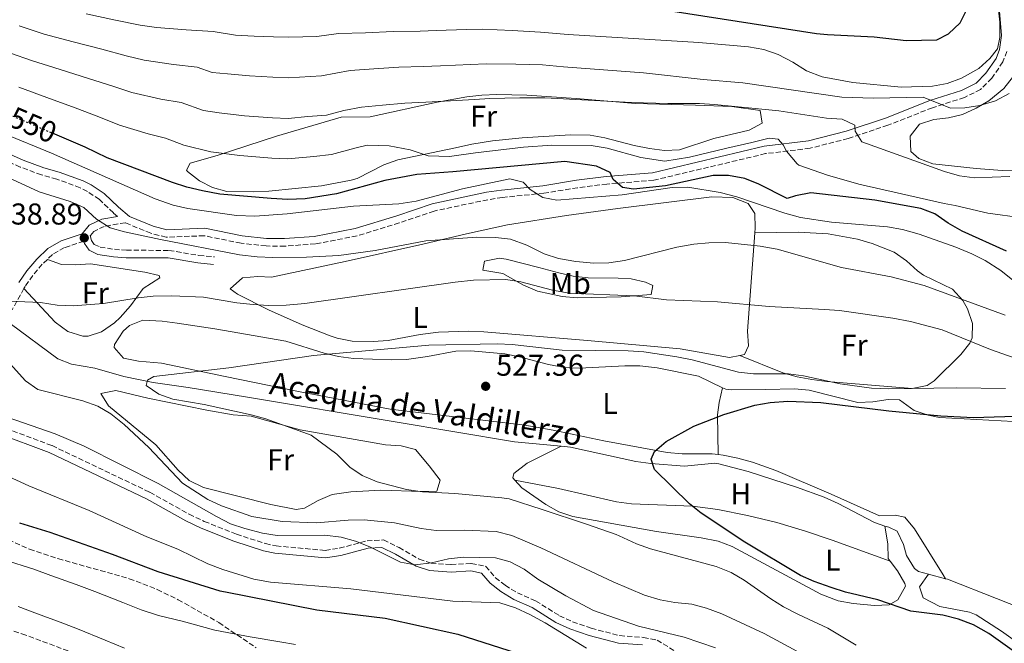
# Model space of a CAD drawing. Units: metres. Extents: x 576903 to 580367, y 4714978 to 4717330.
# Drawn here: x 577976 to 578303, y 4716387 to 4716594 of the extents above; entities that cross this region are included whole.
import ezdxf
from ezdxf.enums import TextEntityAlignment as Align

# ---------------------------------------------------------------- set-up
doc = ezdxf.new("R2010")
doc.units = ezdxf.units.M
doc.header["$MEASUREMENT"] = 0
doc.linetypes.add('DGN Style 3', pattern=[2.435890702152634, 1.739921930109024, -0.6959687720436097])
doc.linetypes.add('DGN Style 5', pattern=[1.217945351076317, 0.5219765790327072, -0.6959687720436097])
for name, color, linetype, lineweight in [('acequia lineal', 4, 'Continuous', 0), ('Acequia sin especificar', 4, 'Continuous', 0), ('Camino', 7, 'DGN Style 3', 0), ('Cota de curva de nivel directora', 7, 'Continuous', 0), ('Cota de punto acotado terreno', 7, 'Continuous', 0), ('Curva de nivel directora', 30, 'Continuous', 30), ('Curva de nivel directora no vista', 30, 'DGN Style 5', 30), ('Curva de nivel intermedia', 30, 'Continuous', 0), ('Etiqueta de uso rústico', 92, 'Continuous', 0), ('Línea de cambio de uso (parcela vista)', 92, 'Continuous', 0), ('Margen derecho', 7, 'Continuous', 0), ('Punto acotado terreno (símbolo)', 7, 'Continuous', 0), ('Zona arbolada', 92, 'DGN Style 3', 0)]:
    doc.layers.add(name, color=color, linetype=linetype, lineweight=lineweight)
doc.styles.add('Style-Arial', font='arial.ttf')

# ---------------------------------------------------------------- blocks, each defined once
blk = doc.blocks.new('5PATER')
at = {"layer": 'Punto acotado terreno (símbolo)', "linetype": 'Continuous', "lineweight": 0}
h = blk.add_hatch(color=51, dxfattribs=at)
edge = h.paths.add_edge_path()
edge.add_ellipse((0, 0), major_axis=(-0.1095731443231308, -0.1110710700762829), ratio=0.9994222409660317, start_angle=0, end_angle=360)

msp = doc.modelspace()

# ---------------------------------------------------------------- linework, layer by layer
at = {"layer": 'Acequia sin especificar', "color": 4, "linetype": 'Continuous', "lineweight": 0, "extrusion": (0.04766972762650504, -0.01258883652171818, 0.9987838195841201), "elevation": -31288.21883990609, "flags": 128}
msp.add_lwpolyline([(4707730.140802363, 644377.2153934013), (4707730.140802362, 644371.3335144502)], dxfattribs=at)
at = {"layer": 'Acequia sin especificar', "color": 4, "linetype": 'Continuous', "lineweight": 0}
for points in [[(577971.7400000002, 4716493.27, 533.3699999999953), (577972.3600000005, 4716492.91, 533.320000000007), (577988.1600000003, 4716481.16, 531.3999999999943), (577992.7300000004, 4716479.42, 531.1900000000023), (578000.5300000003, 4716478.050000001, 530.9199999999983), (578010.0999999996, 4716475.279999999, 530.2899999999936), (578019.9299999997, 4716473.24, 529.6000000000058), (578031.5599999996, 4716471.65, 528.7599999999948), (578051.2699999996, 4716468.380000001, 527.8000000000029), (578100.3200000003, 4716460.140000001, 526.9600000000064), (578139.9500000002, 4716453.57, 525.6300000000047), (578155.4600000001, 4716452.07, 524.6300000000047)], [(578155.4600000001, 4716452.07, 524.6300000000047), (578158.5999999996, 4716451.77, 524.429999999993), (578180.29, 4716447.02, 523.9499999999971), (578185.2599999999, 4716446.33, 523.7299999999959), (578196.5300000003, 4716445.480000001, 523.2299999999959), (578206.5099999999, 4716446.41, 522.8099999999977), (578207.9299999997, 4716446.26, 522.75), (578217.5899999999, 4716443.720000001, 522.3399999999965), (578233.6699999999, 4716438.52, 521.929999999993), (578242.9400000004, 4716435.109999999, 521.7899999999936), (578247.5, 4716433.050000001, 521.7200000000012), (578259.5999999996, 4716426.67, 521.5500000000029), (578263.0800000001, 4716425.529999999, 521.4600000000064)], [(578263.0800000001, 4716425.529999999, 521.4600000000064), (578264.3399999999, 4716425.119999999, 521.429999999993), (578267.1500000004, 4716423.789999999, 521.3099999999977), (578269.2199999997, 4716419.350000001, 521.0599999999977), (578270.2800000003, 4716415.730000001, 520.8300000000017), (578272.9299999997, 4716411.439999999, 520.4700000000012), (578274.2699999996, 4716410.390000001, 520.3500000000058), (578277.5300000003, 4716409.529999999, 520.1900000000023)], [(578283.2100000001, 4716408.029999999, 519.8999999999943), (578283.9199999999, 4716407.850000001, 519.8699999999953), (578316.4900000002, 4716395.039999999, 519.3999999999943), (578350.8799999999, 4716383.25, 519.1499999999943), (578374.6799999997, 4716374.279999999, 518.8800000000047), (578386.3399999999, 4716369.26, 518.6699999999983), (578412.6699999999, 4716356.470000001, 517.4700000000012), (578434.0599999996, 4716346.57, 517.0200000000041)]]:
    msp.add_polyline3d(points, dxfattribs=at)
at = {"layer": 'Camino', "color": 7, "linetype": 'DGN Style 3', "lineweight": 0}
for points in [[(578303.6499999984, 4716583.369999999, 568.9700000000012), (578302.2800000004, 4716579.850000001, 568.5099999999948), (578298.609999998, 4716574.480000001, 567.5500000000029), (578294.8999999977, 4716570.710000002, 566.9400000000023), (578289.4799999995, 4716568.070000002, 566.0700000000071), (578278.8500000013, 4716564.640000001, 564.2599999999948), (578264.0799999967, 4716558.840000001, 562.029999999999), (578250.8700000013, 4716554.400000001, 559.6199999999953), (578238.1900000012, 4716551.170000002, 556.7400000000054), (578223.420000001, 4716549.37, 554.6600000000036), (578186.2399999987, 4716540.53, 550.5899999999965), (578170.7100000009, 4716539.260000001, 548.5800000000019), (578160.9600000011, 4716538.030000002, 547.0099999999949), (578149.7800000008, 4716536.220000001, 545.929999999993), (578135.9800000007, 4716534.800000001, 544.729999999996), (578131.1200000015, 4716534.050000003, 544.4400000000023), (578113.249999999, 4716530.290000001, 543.429999999993), (578101.6799999997, 4716526.340000001, 542.3500000000059), (578087.6400000005, 4716522, 541.9600000000066), (578073.78, 4716519.380000001, 541.6100000000008), (578063.6799999994, 4716518.609999999, 541.6199999999953), (578057.4499999998, 4716518.67, 541.4700000000014), (578049.0900000003, 4716519.600000001, 541.1300000000047), (578036.8299999981, 4716522.080000001, 540.6499999999943), (578024.1900000004, 4716521.58, 541.3699999999955), (578019.1200000009, 4716522.920000001, 541.4900000000054), (578010.6999999988, 4716526.340000001, 542.0899999999966), (578010.6099999994, 4716526.41, 542.100000000006), (578003.6400000001, 4716525.199999999, 540.8899999999994), (578000.1700000011, 4716523.529999999, 539.9299999999932), (577998.9899999987, 4716522.100000001, 539.4499999999971), (577999.3999999977, 4716520.540000001, 538.9700000000013), (578000.3200000009, 4716519.210000001, 538.4900000000052), (578002.2699999999, 4716518.280000002, 538.4900000000052), (578006.9899999984, 4716517.560000001, 538.1699999999984), (578010.9800000004, 4716517.26, 538.0099999999949), (578025.1499999971, 4716517.190000001, 538.2500000000001), (578035.069999999, 4716515.540000001, 538.2500000000001), (578040.2199999989, 4716515.02, 537.7700000000041)], [(578008.0700000002, 4716528.510000002, 541.7400000000054), (578006.670000001, 4716529.650000001, 542.4100000000036), (578002.0199999996, 4716534.119999999, 542.8099999999977), (577998.0499999999, 4716536.800000002, 543.2700000000041), (577995.6299999993, 4716538.050000001, 543.529999999999), (577987.8999999977, 4716540.880000001, 543.7700000000042), (577982.769999998, 4716542.300000003, 544.729999999996), (577975.7399999984, 4716544.92, 544.4900000000052), (577957.5100000005, 4716552.970000001, 544.2299999999959)], [(577996.8699999999, 4716520.320000002, 539.4600000000065), (577990.3699999999, 4716518.130000001, 538.2500000000001), (577986.3900000012, 4716515.82, 537.3899999999994), (577984.7300000004, 4716514.220000002, 536.9799999999959)], [(577984.7300000004, 4716514.220000002, 536.9799999999959), (577983.0499999997, 4716512.59, 536.5700000000071), (577979.8700000012, 4716508.890000001, 536), (577977.3200000009, 4716505.180000001, 535.6100000000007), (577976.9600000011, 4716504.540000001, 535.5099999999948)], [(577976.9600000011, 4716504.540000001, 535.5099999999948), (577972.9899999968, 4716497.390000001, 534.3999999999943)], [(577968.6200000015, 4716458.890000002, 538.9700000000013), (577986.2800000017, 4716452.290000002, 539.1699999999983), (578018.8000000013, 4716436.76, 539.4499999999971), (578031.8700000005, 4716429.460000002, 540.3800000000047), (578036.8799999994, 4716427.09, 540.6300000000048), (578047.5500000003, 4716422.860000002, 541.0500000000031), (578057.2100000007, 4716419.680000001, 540.9900000000052), (578060.7399999978, 4716418.949999999, 540.8899999999994), (578077.0599999991, 4716417.440000001, 540.8899999999994), (578081.7499999985, 4716418.140000001, 540.4700000000012), (578090.9599999997, 4716420.65, 539.2100000000064), (578096.4200000003, 4716420.900000001, 538.7599999999949), (578101.6099999981, 4716418.359999999, 538.4900000000052), (578108.2800000003, 4716414.52, 538.729999999996), (578112.2399999986, 4716413.170000002, 538.9700000000013), (578118.9100000006, 4716412.7, 539.9299999999932), (578125.5899999995, 4716413.109999999, 539.9299999999932), (578130.3900000005, 4716412.160000001, 540.4100000000036), (578133.6499999972, 4716408.37, 541.3699999999955), (578136.8500000002, 4716405.84, 542.3300000000019), (578140.9499999996, 4716403.300000001, 542.570000000007), (578147.0100000014, 4716400.690000001, 541.6100000000008), (578154.8999999971, 4716395.710000004, 541.1300000000047), (578159.3000000003, 4716393.730000001, 540.550000000003), (578165.4699999972, 4716391.560000001, 540.0899999999966), (578174.9600000001, 4716389.100000001, 539.4900000000052), (578182.829999998, 4716388.490000002, 538.9700000000013), (578187.3399999985, 4716387.600000001, 539.6900000000024), (578193.3199999998, 4716383.960000002, 540.1699999999983)]]:
    msp.add_polyline3d(points, dxfattribs=at)
at = {"layer": 'Curva de nivel directora', "color": 30, "linetype": 'Continuous', "lineweight": 30, "flags": 128}
for points, elevation in [([(578192.589999999, 4716596.789999999), (578240.339999999, 4716589.34), (578243.969999999, 4716589.010000001), (578259.5399999993, 4716588.210000001), (578270.199999999, 4716587.02), (578280.369999999, 4716587.180000001), (578284.2699999993, 4716589.260000002), (578288.04, 4716592.850000001), (578290.2699999985, 4716597.340000002)], 575.0000000000001), ([(578238.4799999994, 4716536.33), (578233.3600000008, 4716535.350000001), (578230.6499999996, 4716534.500000002), (578221.159999999, 4716539.2), (578216.5399999989, 4716541.12), (578211.0800000007, 4716542.140000002), (578206.0400000003, 4716542.060000001), (578190.1799999994, 4716538.680000001), (578179.5199999998, 4716537.600000001), (578175.8799999988, 4716538.150000001), (578172.8199999987, 4716540.720000003), (578171.7699999983, 4716543.12), (578167.1999999996, 4716545.26), (578156.759999999, 4716546.710000004), (578119.4699999995, 4716543.279999999), (578107.509999999, 4716542.45), (578096.8499999995, 4716540.4), (578080.7800000008, 4716536.02), (578070.4499999997, 4716534.330000003), (578064.6099999992, 4716534.140000002), (578059.1599999998, 4716534.45), (578042.0699999996, 4716535.920000001), (578036.2600000004, 4716537.01), (578031.0799999991, 4716538.220000001), (578026.3299999994, 4716539.770000001), (578004.6500000004, 4716548.020000001), (577997.3399999992, 4716551.490000002), (577987.2000000003, 4716555.820000002)], 550.0000000000003), ([(578303.4400000004, 4716516.949999999), (578288.7300000007, 4716523.609999999), (578284.0999999995, 4716526.27), (578279.6799999983, 4716529.330000003), (578275.0400000003, 4716531.180000001), (578259.6800000002, 4716533.86), (578238.4799999994, 4716536.33)], 550.0000000000001), ([(578306.9199999984, 4716383.11), (578297.5700000009, 4716389.750000001), (578292.5799999997, 4716392.690000001), (578287.5199999993, 4716394.520000001), (578282.3499999993, 4716395.949999999), (578271.6499999994, 4716397.190000001), (578260.7100000005, 4716401.039999999), (578249.9900000006, 4716403.590000002), (578245.2099999995, 4716405.060000001), (578239.55, 4716407.050000002), (578234.9999999992, 4716409.11), (578216.5099999999, 4716420.180000002), (578202.0100000004, 4716429.820000002), (578198.0899999996, 4716432.920000002), (578186.4600000001, 4716444.380000002), (578185.4000000006, 4716447.79), (578186.5599999984, 4716450.330000003), (578190.3400000003, 4716453.61), (578199.5299999992, 4716458.7), (578209.5400000005, 4716462.590000002), (578219.8600000005, 4716465.75), (578224.9000000006, 4716466.580000001), (578230.7799999992, 4716467.060000001), (578241.7699999996, 4716466.65), (578264.440000001, 4716463.820000002), (578281.69, 4716462.140000002), (578292.5399999995, 4716461.61), (578309.7999999997, 4716462.189999999)], 525.0000000000001), ([(577975.4500000001, 4716426.609999999), (577985.5099999984, 4716423.529999999), (578006.2499999986, 4716416.220000001), (578021.459999999, 4716410.42), (578042.0599999984, 4716403.990000002), (578043.9600000005, 4716403.67), (578074.2999999986, 4716397.65), (578096.940000001, 4716394.95), (578121.1399999991, 4716389.600000001), (578151.9299999988, 4716379.76)], 550.0000000000001)]:
    msp.add_lwpolyline(points, dxfattribs=dict(at, elevation=elevation))
at = {"layer": 'Curva de nivel directora no vista', "color": 30, "linetype": 'DGN Style 5', "lineweight": 30, "elevation": 550.0000000000005, "flags": 128}
msp.add_lwpolyline([(577987.2000000003, 4716555.820000002), (577969.5599999981, 4716563.36)], dxfattribs=at)
at = {"layer": 'Curva de nivel intermedia', "color": 30, "linetype": 'Continuous', "lineweight": 0, "flags": 128}
for points, elevation in [([(577755.64, 4716606.32), (577769.6200000012, 4716614.499999999), (577774.9200000007, 4716616.699999998), (577779.8200000003, 4716617.74), (577785.54, 4716617.51), (577791.4600000011, 4716615.76), (577807.5900000001, 4716608.869999998), (577827.7000000001, 4716599.76), (577832.7600000005, 4716597.779999999), (577837.5500000005, 4716596.369999999), (577875.9500000009, 4716587.399999999), (577885.6699999995, 4716584.34), (577896.4400000009, 4716580.27), (577907.7599999999, 4716576.619999999), (577929.2100000008, 4716571.029999999), (577970.47, 4716555.930000001), (577986.0800000007, 4716549.569999999), (578020.5200000004, 4716534.399999999)], 545), ([(578300.6800000002, 4716598.01), (578301.25, 4716593.039999999), (578301.3100000003, 4716588.03), (578300.5100000001, 4716584.189999999), (578297.9800000021, 4716581.039999999), (578294.3200000009, 4716577.640000001), (578288.5000000005, 4716574.480000001), (578283.8200000001, 4716572.739999999), (578278.9000000004, 4716571.850000001), (578268.5200000004, 4716571.480000001), (578252.38, 4716573.05), (578242.2700000004, 4716574.889999999), (578236.9999999999, 4716576.92), (578232.5200000004, 4716579.769999999), (578227.6100000021, 4716582.319999999), (578222.8800000001, 4716583.949999998), (578217.7300000002, 4716584.869999999), (578201.2800000015, 4716586.32), (578157.8099999995, 4716588.939999999), (578148.5700000015, 4716589.730000001), (578139.1700000003, 4716590.279999998), (578129.2100000003, 4716590.779999999), (578123.98, 4716590.619999998), (578113.990000001, 4716590.31), (578108.5999999997, 4716590.150000001), (578099.600000001, 4716589.95), (578090.4500000001, 4716589.599999999), (578081.4700000014, 4716589.289999999), (578074.2600000007, 4716588.340000001), (578064.9700000013, 4716588.060000001), (578059.8799999995, 4716588.180000001), (578053.4600000001, 4716588.449999998), (578047.2999999999, 4716588.819999998), (578039.7800000008, 4716590.01), (578030.8500000011, 4716590.490000002), (578020.9800000007, 4716591.32), (578015.5200000001, 4716592.08), (578007.3500000006, 4716593.800000001), (577997.6100000018, 4716595.849999999)], 570.0000000000001), ([(577975.4000000008, 4716591.82), (577983.670000001, 4716589.109999999), (577993.2700000011, 4716586.590000001), (578002.8700000012, 4716584.069999999), (578010.9700000016, 4716581.930000001), (578016.9000000014, 4716580.499999999), (578026.6300000012, 4716578.98), (578034.5000000013, 4716578.180000001), (578039.4700000001, 4716576.4), (578044.5400000017, 4716575.859999999), (578051.8600000018, 4716575.210000001), (578059.7000000007, 4716574.750000001), (578064.8799999997, 4716574.580000001), (578075.8900000001, 4716575.26), (578085.3200000003, 4716577.06), (578093.280000002, 4716577.539999999), (578101.5800000012, 4716578.079999999), (578109.570000002, 4716578.309999999), (578115.3600000012, 4716578.56), (578125.3500000002, 4716579.02), (578130.5100000012, 4716579.25), (578140.4700000011, 4716579.109999999), (578149.3000000002, 4716578.859999998), (578156.2300000014, 4716578.26), (578182.8600000015, 4716576.269999999), (578202.7300000021, 4716573.99), (578215.8700000006, 4716572.88), (578248.7900000003, 4716568.17), (578259.1400000014, 4716567.83), (578275.7900000013, 4716568.099999999), (578284.9199999997, 4716564.520000001), (578289.6500000017, 4716564.59), (578294.6000000003, 4716565.340000001)], 565.0000000000001), ([(577972.4200000013, 4716582.769999999), (577979.4700000011, 4716580.31), (577988.9300000004, 4716577.319999998), (577998.4000000008, 4716574.33), (578006.4299999997, 4716571.779999998), (578012.810000001, 4716569.67), (578022.4200000003, 4716567.48), (578029.2199999995, 4716566.349999999), (578036.6700000016, 4716563.67), (578041.7800000012, 4716562.909999998), (578050.2600000015, 4716561.970000001), (578059.5199999998, 4716561.319999999), (578064.7900000003, 4716561.099999998), (578071.2499999999, 4716561.699999999), (578077.5199999996, 4716562.180000001), (578083.3100000009, 4716563.76), (578089.1600000004, 4716564.84), (578096.1000000006, 4716565.470000001), (578103.5599999994, 4716566.199999999), (578110.550000001, 4716566.480000001), (578116.7300000014, 4716566.8), (578126.7100000014, 4716567.41), (578131.8099999998, 4716567.720000001), (578141.7699999998, 4716567.929999999), (578150.0300000011, 4716567.980000001), (578178.8200000002, 4716566.409999999), (578190.9300000004, 4716566.029999999), (578201.4500000014, 4716566.09), (578206.4300000013, 4716565.75), (578227.820000002, 4716563.640000001), (578243.6500000015, 4716561.149999999), (578248.8900000008, 4716560.81), (578253.0500000005, 4716558.859999998), (578253.1800000002, 4716556.849999999), (578255.3600000017, 4716553.349999999), (578282.9200000016, 4716543.42), (578287.8800000014, 4716541.989999999), (578292.8300000001, 4716541.289999999), (578304.6100000017, 4716541.75)], 560), ([(577975.2700000012, 4716571.51), (577984.6000000008, 4716568.05), (577993.9300000005, 4716564.59), (578001.880000001, 4716561.640000002), (578008.7300000018, 4716558.850000001), (578018.2100000012, 4716555.970000001), (578023.9500000012, 4716554.52), (578030.0700000012, 4716552.180000001), (578039.0200000008, 4716549.96), (578048.6600000011, 4716548.730000001), (578059.3400000008, 4716547.890000001), (578064.6900000018, 4716547.619999997), (578073.3200000018, 4716548.42), (578079.1500000012, 4716549.100000001), (578086.8600000005, 4716551.199999998), (578091.0400000003, 4716552.189999999), (578098.3499999992, 4716551.920000001), (578105.2900000017, 4716550.689999999), (578111.2800000019, 4716548.670000001), (578118.3899999998, 4716548.4), (578127.0199999999, 4716549.689999999), (578142.9400000012, 4716551.489999999), (578152.3500000011, 4716552.220000001), (578165.4200000003, 4716552.039999999), (578170.8099999994, 4716551.17), (578182.0099999999, 4716548.08), (578189.9100000011, 4716546.86), (578198.15, 4716548.149999999), (578210.5900000011, 4716551.23), (578218.8300000001, 4716553.09), (578224.5699999998, 4716554.529999999), (578227.6499999999, 4716554.199999998), (578229.2200000013, 4716552.300000001), (578230.4100000004, 4716550.199999999), (578233.9300000009, 4716546.029999998), (578234.4800000007, 4716545.55), (578244.0000000002, 4716542.180000001), (578254.4200000007, 4716539.249999999), (578282.7400000005, 4716532.83), (578286.4800000021, 4716532.139999999), (578297.2900000014, 4716529.619999998), (578308.6500000006, 4716528.08)], 555.0000000000001), ([(578294.6000000003, 4716565.340000001), (578299.7900000004, 4716566.970000001), (578304.3900000004, 4716569.359999999)], 565.0000000000001), ([(577967.01, 4716543.599999999), (577981.9600000011, 4716536.71), (577992.2499999997, 4716533.470000002), (577996.8099999994, 4716531.429999999), (578001.1100000021, 4716527.57), (578005.5900000014, 4716524.720000001), (578010.4000000015, 4716523.359999999), (578022.2800000015, 4716520.850000001), (578048.6100000021, 4716515.699999999), (578054.4400000013, 4716515.039999999), (578059.7099999996, 4716514.820000002), (578070.9000000012, 4716514.990000002), (578081.5700000019, 4716515.5), (578093.6799999999, 4716517.17), (578110.550000001, 4716520.429999999), (578127.4600000002, 4716521.640000001), (578133.7099999997, 4716521.539999997), (578138.6600000008, 4716520.930000001), (578144.1300000001, 4716518.929999999), (578149.8099999998, 4716516.06), (578154.5700000008, 4716514.52), (578160.3100000006, 4716513.470000001), (578166.2899999998, 4716512.900000001), (578171.2899999998, 4716513.039999999), (578176.5600000004, 4716513.869999999), (578193.9099999999, 4716518.279999998), (578199.5400000003, 4716519.279999998), (578204.5200000004, 4716519.74), (578210.0700000003, 4716519.779999998), (578221.6300000006, 4716518.649999999), (578227.3300000003, 4716517.600000001), (578248.7000000009, 4716511.54), (578265.1600000008, 4716508.41), (578276.130000001, 4716505.5), (578303.0899999995, 4716495.649999999)], 540.0000000000001), ([(578020.5200000004, 4716534.399999999), (578026.5599999996, 4716532.289999999), (578031.4200000013, 4716531.109999998), (578047.5900000005, 4716528.82), (578053.6800000013, 4716528.59), (578064.4400000015, 4716529.359999998), (578086.42, 4716531.939999998), (578101.5700000001, 4716532.720000001), (578107.3500000003, 4716533.59), (578122.7300000006, 4716537.710000002), (578138.4600000017, 4716541.04), (578142.8200000003, 4716539.899999999), (578145.1699999997, 4716537.42), (578149.4200000009, 4716534.779999999), (578154.0000000007, 4716533.939999999), (578175.7300000011, 4716535.7), (578192.4200000013, 4716538.08), (578197.550000001, 4716538.270000001), (578208.3200000001, 4716536.399999999), (578213.9200000014, 4716535.029999999), (578229.8000000002, 4716529.630000001), (578235.0000000015, 4716528.189999999), (578245.3000000012, 4716526.58), (578263.9600000004, 4716525.029999999), (578268.8800000001, 4716524.100000001), (578274.4400000012, 4716522.55), (578286.6400000008, 4716518.240000002), (578291.9200000004, 4716516.109999998), (578296.3799999995, 4716513.859999999), (578301.5899999997, 4716510.539999999), (578310.5700000006, 4716503.359999999)], 545), ([(578014.9600000012, 4716501.470000001), (578019.9400000012, 4716501.939999999), (578026.1300000005, 4716502.050000002), (578036.6600000004, 4716501.699999998), (578047.7300000013, 4716499.779999998), (578053.1800000007, 4716499.17), (578058.1699999997, 4716498.869999998), (578064.1300000009, 4716499.019999999), (578070.2999999999, 4716499.539999999), (578120.3000000009, 4716506.689999999), (578126.4000000008, 4716507.3), (578137.0800000004, 4716507.470000001), (578142.0300000013, 4716506.77), (578152.6500000008, 4716503.989999999), (578158.1100000013, 4716502.970000001), (578179.740000001, 4716502.039999999), (578190.5199999991, 4716500.789999999), (578207.4800000018, 4716500.08), (578224.5800000011, 4716498.5), (578243.0400000014, 4716497.59), (578248.0199999993, 4716497.179999999), (578265.7500000009, 4716494.630000001), (578271.6100000015, 4716493.609999999), (578282.1600000015, 4716490.739999999), (578298.1699999999, 4716484.230000001), (578324.2700000001, 4716475.029999998)], 535), ([(577961.5700000017, 4716500.810000001), (577982.4900000008, 4716499.890000001), (577987.9900000016, 4716499.019999999), (577993.3400000005, 4716498.71), (578003.3400000005, 4716499.579999999), (578014.9600000012, 4716501.470000001)], 535), ([(578253.4999999999, 4716385.909999999), (578244.1600000013, 4716391.59), (578234.3900000014, 4716396.079999999), (578229.4100000013, 4716398.720000002), (578225.1300000009, 4716401.31), (578216.2700000006, 4716407.579999999), (578211.9500000001, 4716410.099999999), (578207.0400000016, 4716412.060000001), (578185.1700000004, 4716417.959999999), (578180.4699999997, 4716419.67), (578174.7200000009, 4716422.230000001), (578173.7799999998, 4716422.680000001), (578163.9600000007, 4716426.199999998), (578149.1900000006, 4716431.08), (578138.2200000003, 4716434.58), (578135.8100000009, 4716434.970000002), (578120.1900000013, 4716436.359999999), (578109.4000000021, 4716436.889999999), (578104.0500000011, 4716437.709999999), (578094.3000000012, 4716440.28), (578089.3600000015, 4716442.31), (578085.2399999999, 4716445.15), (578080.8800000013, 4716449.429999999), (578072.4200000011, 4716455.75), (578057.3200000002, 4716461.140000001), (578052.5000000012, 4716462.470000001), (578036.8900000006, 4716465.949999998), (578026.4800000014, 4716467.699999999), (578021.7200000006, 4716469.440000001), (578017.5400000007, 4716472.289999997), (578018.0200000014, 4716474.009999999), (578020.1100000012, 4716475.260000001), (578044.990000001, 4716478.130000001), (578073.2000000011, 4716482.259999999), (578111.5400000013, 4716485.699999998), (578134.2000000015, 4716486.159999999), (578139.1900000004, 4716485.96), (578155.8, 4716483.989999999), (578177.7600000007, 4716483.84), (578182.9100000006, 4716483.42), (578193.900000001, 4716481.82), (578199.0100000006, 4716480.770000001), (578214.4500000012, 4716476.67), (578219.4300000012, 4716476.17), (578231.0899999999, 4716476.13), (578236.0499999998, 4716475.539999997), (578248.1700000011, 4716472.88), (578258.5900000016, 4716471.409999999), (578264.3700000017, 4716471.13), (578286.8399999997, 4716471.499999999), (578303.1600000011, 4716471.269999999)], 530.0000000000001), ([(578241.9999999999, 4716379.460000001), (578222.9100000013, 4716389.800000001), (578208.9000000014, 4716396.380000001), (578203.7800000005, 4716398.259999999), (578198.9400000012, 4716399.539999999), (578193.2700000006, 4716400.109999999), (578188.350000001, 4716401.019999999), (578183.1299999997, 4716402.600000001), (578172.7500000016, 4716407.029999999), (578148.7400000015, 4716418.33), (578139.0499999997, 4716422.409999999), (578133.8900000008, 4716423.739999999), (578123.41, 4716424.17), (578113.9400000018, 4716424.07), (578108.990000001, 4716424.75), (578100.0900000005, 4716426.569999999), (578090.0600000012, 4716427.600000001), (578084.7000000011, 4716427.449999998), (578074.1399999999, 4716426.550000002), (578062.7100000015, 4716427.079999999), (578052.650000001, 4716428.680000001), (578042.5700000003, 4716432.289999999), (578038.0100000005, 4716434.33), (578029.5999999995, 4716439.8), (578018.4800000017, 4716451.65), (578010.2000000004, 4716459.279999999), (578005.8100000005, 4716462.830000001), (578001.4899999999, 4716465.37), (577996.5200000011, 4716467.17), (577981.5900000001, 4716470.910000001), (577977.4999999997, 4716473.779999998), (577970.3400000003, 4716481.710000001)], 535), ([(578206.76, 4716384.999999999), (578196.4000000021, 4716388.640000001), (578181.1900000017, 4716392.21), (578166.2300000016, 4716397.430000001), (578157.0300000017, 4716402.369999999), (578147.730000001, 4716407.91), (578143.14, 4716411.16), (578138.5700000012, 4716413.609999999), (578133.7099999997, 4716414.939999999), (578123.03, 4716415.17), (578118.05, 4716414.640000001), (578112.3800000016, 4716413.289999999), (578106.9500000002, 4716412.590000001), (578102.0400000017, 4716413.529999999), (578091.9400000009, 4716418.599999999), (578087.1700000011, 4716420.539999999), (578082.3499999997, 4716421.88), (578076.9299999995, 4716422.49), (578061.1400000001, 4716422.439999999), (578056.2000000004, 4716423.189999999), (578050.3300000008, 4716424.679999999), (578045.6000000011, 4716426.31), (578040.9000000006, 4716428.67), (578021.5700000008, 4716439.720000001), (577996.9900000005, 4716452.130000001), (577987.3600000013, 4716456.189999999), (577971.3500000007, 4716461.779999998)], 540.0000000000001), ([(578163.9299999995, 4716384.930000001), (578150.1400000006, 4716393.350000001), (578145.030000001, 4716396.159999999), (578140.260000001, 4716398.300000001), (578135.0900000011, 4716400.029999998), (578119.5099999997, 4716400.579999999), (578085.5500000005, 4716404.67), (578058.9100000017, 4716406.859999999), (578053.3500000006, 4716407.880000001), (578043.0300000008, 4716411.06), (578038.0599999997, 4716412.970000001), (578028.0999999996, 4716417.850000001), (578017.7599999999, 4716421.92), (577998.5799999996, 4716430.680000001), (577978.5900000005, 4716438.92), (577963.4699999995, 4716445.73)], 545), ([(578067.2199999999, 4716386.119999999), (578062.0099999997, 4716387.009999999), (578052.1700000004, 4716388.739999999), (578046.8100000004, 4716389.710000001), (578040.3700000008, 4716390.86), (578029.5500000003, 4716393.869999998), (578021.7000000004, 4716395.750000001), (578015.9300000013, 4716397.669999998), (578009.7800000003, 4716400.109999999), (578000.4800000018, 4716403.789999999), (577994.2900000004, 4716406.06), (577985.8400000014, 4716409.130000001), (577980.2600000001, 4716411.150000001), (577970.3400000003, 4716414.329999999), (577964.2699999998, 4716416.560000001), (577959.5800000002, 4716418.300000002)], 555.0000000000001), ([(578010.4000000015, 4716384.92), (578003.9599999997, 4716387.57), (577994.7100000005, 4716391.359999998), (577988.9300000004, 4716393.569999999), (577981.4500000015, 4716396.390000001), (577975.0099999997, 4716398.769999998)], 560)]:
    msp.add_lwpolyline(points, dxfattribs=dict(at, elevation=elevation))
at = {"layer": 'Línea de cambio de uso (parcela vista)', "color": 92, "linetype": 'Continuous', "lineweight": 0, "extrusion": (0.5299451386798344, -0.1412819536445151, 0.8361803391398295), "elevation": -359493.1454109692, "flags": 128}
msp.add_lwpolyline([(4706244.97054254, 549047.019859982), (4706239.932582982, 549046.8229904186), (4706235.820250263, 549046.1446735832), (4706223.116607415, 549041.8963729395)], dxfattribs=at)
at = {"layer": 'Línea de cambio de uso (parcela vista)', "color": 92, "linetype": 'Continuous', "lineweight": 0}
for points in [[(578307.0800000001, 4716543.66, 562.6199999999953), (578302.0800000001, 4716543.77, 562.3699999999953), (578293.4500000002, 4716544.460000001, 562.2899999999936), (578279.0099999999, 4716546.029999999, 561.3300000000017), (578274.4100000003, 4716547.779999999, 560.7400000000052), (578271.7400000002, 4716550.119999999, 560.3699999999953), (578271.4800000004, 4716555.15, 560.3500000000058), (578274.5999999996, 4716559.17, 560.8500000000058), (578279.2999999998, 4716560.76, 561.8999999999943), (578284.1699999999, 4716561.25, 563.1699999999983), (578288.8700000001, 4716562.359999999, 564.1999999999971), (578293.3899999997, 4716564.49, 564.8899999999994), (578297.6600000003, 4716566.92, 565.3899999999994), (578302.6299999999, 4716571.029999999, 565.6499999999943), (578305.8700000001, 4716575.140000001, 565.6499999999943)], [(578189.8700000001, 4716550.470000001, 558.4499999999971), (578184.8600000005, 4716551.08, 558.4499999999971), (578179.75, 4716552.100000001, 558.4499999999971), (578170, 4716554.67, 558.4499999999971), (578165.0899999999, 4716555.480000001, 558.4499999999971), (578158.5700000003, 4716555.640000001, 558.4100000000036), (578142.5499999998, 4716554.640000001, 557.9700000000012), (578132.6200000001, 4716553.65, 557.1199999999953), (578125.7599999999, 4716552.57, 556.529999999999), (578120.3799999999, 4716551.279999999, 556.529999999999), (578101.2199999997, 4716547.369999999, 554.6100000000006), (578096.5899999999, 4716545.640000001, 554.0099999999948), (578087.6900000004, 4716541.119999999, 552.8399999999965), (578085.7199999997, 4716540.51, 552.679999999993), (578075.8700000001, 4716538.720000001, 552.3600000000006), (578058.3700000001, 4716536.91, 551.8099999999977), (578053.3700000001, 4716536.67, 551.5899999999965), (578044.3399999999, 4716536.84, 551.2400000000052), (578039.5899999999, 4716538.08, 551.1699999999983), (578035.2800000003, 4716540.300000001, 551.2400000000052), (578031.3099999996, 4716543.439999999, 551.6600000000036), (578031.0199999996, 4716543.84, 551.7200000000012), (578032.1799999997, 4716546.26, 552.1999999999971), (578041.1500000004, 4716548.800000001, 552.679999999993), (578060.8600000005, 4716555.130000001, 554.1300000000047), (578082.3799999999, 4716561.480000001, 556.529999999999), (578091.9900000002, 4716561.630000001, 556.529999999999), (578114.25, 4716566.51, 557.6499999999943), (578124.0899999999, 4716568.300000001, 557.8999999999943), (578129.1100000005, 4716568.84, 557.9700000000012), (578134.0999999996, 4716569.039999999, 557.9900000000052), (578144.0999999996, 4716568.82, 557.9700000000012), (578160.5199999996, 4716567.680000001, 558.0099999999948), (578180.2000000002, 4716566.060000001, 558.4499999999971), (578200.1399999997, 4716565.470000001, 560.0800000000017), (578212.2199999997, 4716565.039999999, 560.3699999999953), (578221.6799999997, 4716563.720000001, 560.3699999999953), (578222.3399999999, 4716559.529999999, 560.3699999999953), (578218.0199999996, 4716557.180000001, 559.4499999999971), (578206.2100000001, 4716554.460000001, 559.4100000000036), (578194.8600000005, 4716550.680000001, 558.4499999999971), (578189.8700000001, 4716550.470000001, 558.4499999999971)], [(578214.8200000003, 4716482.230000001, 532.9900000000052), (578211.4299999997, 4716481.529999999, 532.9900000000052), (578195.0199999996, 4716484.51, 532.9900000000052), (578164.25, 4716487.27, 533.8999999999943), (578129.7699999996, 4716490.17, 533.9499999999971), (578124.7800000003, 4716490.390000001, 533.9499999999971), (578114.7699999996, 4716490, 533.9499999999971), (578108.6100000005, 4716489.220000001, 533.9499999999971), (578097.9900000002, 4716487.26, 533.9499999999971), (578093, 4716486.880000001, 533.9499999999971), (578085.9800000004, 4716487.07, 533.9499999999971), (578081.0700000003, 4716487.99, 533.9499999999971), (578078.75, 4716488.75, 533.9499999999971), (578069.4199999999, 4716492.449999999, 534.3500000000058), (578058.1900000004, 4716497.430000001, 535.3899999999994), (578047.8899999997, 4716502.67, 536.8300000000017), (578045.4600000001, 4716504.430000001, 536.8300000000017), (578049.6100000005, 4716508.100000001, 536.8300000000017), (578054.6299999999, 4716508.480000001, 536.8300000000017), (578059.2100000001, 4716508.26, 536.8300000000017), (578083.6600000003, 4716513.550000001, 537.0399999999936), (578109.4900000002, 4716519.279999999, 537.7899999999936), (578124.0499999998, 4716522.720000001, 538.8399999999965), (578137.6100000005, 4716525.730000001, 540.1900000000023), (578157.2100000001, 4716528.82, 542.8500000000058), (578167.0599999996, 4716530.130000001, 543.8999999999943), (578174.2999999998, 4716531.140000001, 544.2299999999959), (578205.5099999999, 4716534.99, 544.570000000007), (578212.5300000003, 4716534.75, 544.5200000000041), (578217.5999999996, 4716532.800000001, 543.9400000000023), (578219.8200000003, 4716529.460000001, 543.0800000000017), (578219.9400000004, 4716524.609999999, 541.9100000000036), (578219.8200000003, 4716523.02, 541.5599999999977)], [(578219.8200000003, 4716523.02, 541.5599999999977), (578234.2300000004, 4716523.25, 541.5599999999977), (578244.1799999997, 4716522.75, 541.7899999999936), (578254, 4716520.880000001, 542.2400000000052), (578258.8499999996, 4716519.439999999, 542.429999999993), (578266.1699999999, 4716516.560000001, 542.5200000000041), (578270.2999999998, 4716513.720000001, 541.9400000000023), (578273.9299999997, 4716510.369999999, 540.9400000000023), (578275.9000000004, 4716508.91, 540.6000000000058), (578285.5899999999, 4716504.26, 540.1199999999953), (578288.9299999997, 4716500.57, 539.429999999993), (578290.4900000002, 4716497.74, 538.679999999993), (578292.1600000003, 4716492.939999999, 537.1100000000006), (578292.0800000001, 4716488.09, 535.4499999999971), (578291.2800000003, 4716486.34, 534.8300000000017), (578288.3700000001, 4716482.57, 533.4600000000064), (578279.5, 4716473.77, 530.2599999999948), (578277.0899999999, 4716472.300000001, 530.029999999999), (578272.1200000001, 4716471.32, 530.1999999999971), (578243.7699999996, 4716473.609999999, 531.0599999999977), (578238.79, 4716474.25, 531.2200000000012), (578233.8899999997, 4716475.199999999, 531.4400000000023), (578229.1100000005, 4716476.539999999, 531.7400000000052), (578214.8200000003, 4716482.230000001, 532.9900000000052)], [(578219.8200000003, 4716523.02, 541.5599999999977), (578217.4500000002, 4716490.390000001, 534.429999999993), (578217.7000000002, 4716485.51, 533.3000000000029), (578216.3700000001, 4716482.560000001, 532.9900000000052), (578214.8200000003, 4716482.230000001, 532.9900000000052)], [(577976.9600000001, 4716504.539999999, 535.5099999999948), (577987.3499999996, 4716493.300000001, 534.5399999999936), (577991.5700000003, 4716490.180000001, 534.1600000000036), (577996.5, 4716488.66, 533.7200000000012), (577998.2400000002, 4716488.67, 533.5800000000017), (578002.6900000004, 4716490.17, 533.3899999999994), (578007.0099999999, 4716493.15, 533.4700000000012), (578008.9500000002, 4716494.850000001, 533.5800000000017), (578012.3300000001, 4716498.75, 534.0099999999948), (578016.5999999996, 4716504.58, 535.0200000000041), (578022.0800000001, 4716508.060000001, 536.2400000000052), (578021.9299999997, 4716508.869999999, 536.4700000000012), (578017.1299999999, 4716509.92, 536.4700000000012), (577999.0499999998, 4716512.699999999, 536.4700000000012), (577993.9900000002, 4716512.359999999, 536.3399999999965), (577989.4400000004, 4716512.550000001, 536.4700000000012), (577984.7300000004, 4716514.220000001, 536.9799999999959)], [(578160.8200000003, 4716501.480000001, 535.3899999999994), (578155.8499999996, 4716501.880000001, 535.2100000000064), (578147.5700000003, 4716503.67, 534.9100000000036), (578142.9699999997, 4716505.689999999, 534.9199999999983), (578136.0700000003, 4716509.49, 535.3899999999994), (578129.4400000004, 4716510.59, 536.3500000000058), (578129.9900000002, 4716513.600000001, 537.3099999999977), (578134.9400000004, 4716514.600000001, 538.0800000000017), (578137.1900000004, 4716514.32, 538.2700000000041), (578148.0499999998, 4716511.49, 538.75), (578154.6799999997, 4716509.789999999, 538.75), (578159.5, 4716508.67, 538.2700000000041), (578164.4199999999, 4716508.039999999, 538.179999999993), (578174.4699999997, 4716508, 538.4499999999971), (578178.7300000004, 4716507.779999999, 538.2700000000041), (578183.54, 4716506.59, 537.4499999999971), (578185.9800000004, 4716505.49, 536.8300000000017), (578185.4299999997, 4716502.480000001, 535.8699999999953), (578175.4500000002, 4716501.720000001, 535.8800000000047), (578160.8200000003, 4716501.480000001, 535.3899999999994)], [(578207.6399999997, 4716449.300000001, 523.4499999999971), (578205.6900000004, 4716449.52, 523.5200000000041), (578195.6699999999, 4716449.57, 524.1000000000058), (578190.7100000001, 4716450.02, 524.3399999999965), (578169.6299999999, 4716453.880000001, 524.820000000007), (578152.8300000001, 4716457.380000001, 526.029999999999), (578143.3899999997, 4716459.119999999, 526.3800000000047), (578098.7000000002, 4716464.41, 527.1100000000006), (578068.2400000002, 4716470.289999999, 527.7899999999936), (578043.7699999996, 4716475.279999999, 528.6600000000036), (578022.6699999999, 4716479.74, 530.1000000000058), (578014.9900000002, 4716480.34, 530.6999999999971), (578010.04, 4716481.34, 531.070000000007), (578006.9800000004, 4716484.890000001, 531.070000000007), (578007, 4716485.930000001, 531.1399999999994), (578009.8899999997, 4716490.350000001, 531.5500000000029), (578011.9699999997, 4716492.220000001, 531.5899999999965), (578016.4400000004, 4716494.050000001, 531.5500000000029), (578022.9000000004, 4716493.680000001, 531.2599999999948), (578027.8600000005, 4716493.039999999, 531.070000000007), (578040.4000000004, 4716491.140000001, 531.1699999999983), (578064, 4716487.01, 530.1000000000058), (578076.6699999999, 4716483.01, 529.1399999999994), (578081.5199999996, 4716481.880000001, 528.8800000000047), (578086.5099999999, 4716481.300000001, 528.75), (578099.1299999999, 4716480.789999999, 528.679999999993), (578104.1299999999, 4716480.949999999, 528.6999999999971), (578111.0599999996, 4716481.890000001, 528.5), (578120.5, 4716483.720000001, 528.179999999993), (578125.4800000004, 4716483.800000001, 528.029999999999), (578136.7300000004, 4716482.779999999, 527.6999999999971), (578141.6399999997, 4716481.810000001, 527.570000000007), (578151.3300000001, 4716479.25, 527.3399999999965), (578156.6200000001, 4716478.289999999, 527.2200000000012), (578161.5899999999, 4716478.039999999, 527.1699999999983), (578176.6299999999, 4716478.83, 527.2599999999948), (578181.6200000001, 4716478.77, 527.2299999999959), (578187.4000000004, 4716478.15, 527.0099999999948), (578201.1100000005, 4716475.41, 526.2599999999948), (578209.1299999999, 4716471.52, 526.2599999999948)], [(578209.1299999999, 4716471.52, 526.2599999999948), (578210.2199999997, 4716471, 526.2599999999948), (578212, 4716470.779999999, 526.2599999999948), (578223.4000000004, 4716470.960000001, 526.2599999999948), (578233.0099999999, 4716471.119999999, 525.779999999999), (578237.9600000001, 4716470.680000001, 525.5099999999948), (578254.0999999996, 4716466.65, 524.820000000007), (578259.0800000001, 4716466.880000001, 524.820000000007), (578264.1200000001, 4716467.67, 524.820000000007), (578267.9000000004, 4716467.470000001, 524.820000000007), (578272.7599999999, 4716463.949999999, 524.820000000007), (578277.4900000002, 4716462.369999999, 524.2400000000052), (578281.2100000001, 4716461.680000001, 523.8600000000006), (578305.8499999996, 4716460.279999999, 524.3399999999965)], [(578109.1500000004, 4716437.060000001, 528.5899999999965), (578095.5300000003, 4716437.5, 529.070000000007), (578085.5800000001, 4716436.880000001, 529.9100000000036), (578079.3399999999, 4716436.029999999, 530.5099999999948), (578074.6900000004, 4716433.99, 531.0800000000017), (578070.2300000004, 4716431.449999999, 531.679999999993), (578067.4100000003, 4716431.039999999, 531.9499999999971), (578058.9699999997, 4716432.699999999, 531.9499999999971), (578036.6600000003, 4716438.350000001, 532.9100000000036), (578031.8200000003, 4716440.67, 532.429999999993), (578028.1699999999, 4716444.15, 532.429999999993), (578020.8200000003, 4716452.51, 532.429999999993), (578005, 4716465.460000001, 532.429999999993), (578002.5300000003, 4716469.630000001, 532.429999999993), (578007.4699999997, 4716470.600000001, 532.070000000007), (578018.1699999999, 4716468.08, 531.4700000000012), (578037.75, 4716464.119999999, 530.4700000000012), (578046.4800000004, 4716462.529999999, 530.029999999999), (578052.5, 4716462.029999999, 529.5500000000029), (578068.7800000003, 4716457.480000001, 529.5500000000029), (578093.3799999999, 4716453.189999999, 528.1600000000036), (578097.0899999999, 4716452.529999999, 528.1100000000006), (578102.2999999998, 4716452.24, 528.1100000000006), (578107.1100000005, 4716451, 528.1100000000006), (578111.6200000001, 4716445.560000001, 528.1100000000006), (578115.2999999998, 4716440.82, 528.5899999999965), (578114.1500000004, 4716437.189999999, 528.5899999999965), (578109.1500000004, 4716437.060000001, 528.5899999999965)], [(578155.4600000001, 4716452.07, 524.6300000000047), (578144.1399999997, 4716446.49, 526.0800000000017), (578139.7599999999, 4716442.970000001, 526.4700000000012), (578139.4199999999, 4716441.609999999, 526.5599999999977), (578140.1399999997, 4716440.810000001, 526.5800000000017)], [(578207.6399999997, 4716449.300000001, 523.4499999999971), (578209.3399999999, 4716449.109999999, 523.3800000000047), (578214.25, 4716448.09, 523.320000000007), (578219.0800000001, 4716446.779999999, 523.3699999999953), (578226.8399999999, 4716443.99, 523.3800000000047), (578245.2300000004, 4716436.15, 522.5), (578261.3200000003, 4716428.930000001, 522.4199999999983), (578266.4900000002, 4716429.16, 522.4199999999983), (578269.7300000004, 4716428.470000001, 522.4199999999983), (578272.9699999997, 4716424.600000001, 522.25), (578282.4199999999, 4716409.310000001, 520.0800000000017), (578283.2100000001, 4716408.029999999, 519.8999999999943)], [(578140.1399999997, 4716440.810000001, 526.5800000000017), (578142.4500000002, 4716438.24, 526.6399999999994), (578150.4100000003, 4716432.730000001, 526.2599999999948), (578154.7199999997, 4716430.300000001, 525.8800000000047), (578159.3700000001, 4716428.730000001, 525.6000000000058), (578187.1500000004, 4716423.76, 525.1100000000006), (578201.9699999997, 4716421.65, 524.3000000000029), (578207.6200000001, 4716420.480000001, 524.1499999999943), (578212.29, 4716418.699999999, 524.1499999999943), (578241.7400000002, 4716402.91, 524.1499999999943), (578247.5599999996, 4716400.689999999, 524.1499999999943), (578252.5, 4716399.74, 524.1499999999943), (578259.6100000005, 4716399.100000001, 524.1499999999943), (578264.4800000004, 4716399.380000001, 524.1499999999943), (578267.3899999997, 4716401.029999999, 524.1499999999943), (578269.9400000004, 4716405.59, 523.3000000000029), (578269.7100000001, 4716406.470000001, 523.1900000000023), (578267.2400000002, 4716410.630000001, 523.1900000000023), (578264.8799999999, 4716413.810000001, 523.5599999999977)], [(578140.1399999997, 4716440.810000001, 526.5800000000017), (578154.5999999996, 4716438.029999999, 525.6100000000006), (578173.8899999997, 4716433.539999999, 525.1300000000047), (578178.8399999999, 4716432.939999999, 524.8500000000058), (578199.1299999999, 4716432.15, 523.6900000000023), (578207.5599999996, 4716431.08, 523.2100000000064), (578217.3799999999, 4716429.050000001, 522.6199999999953), (578227.1100000005, 4716426.67, 522.1300000000047), (578236.7100000001, 4716423.880000001, 521.9499999999971), (578245.5599999996, 4716420.880000001, 522.25), (578264.8799999999, 4716413.810000001, 523.5599999999977)], [(578264.8799999999, 4716413.810000001, 523.5599999999977), (578264.1699999999, 4716414.789999999, 523.6699999999983), (578264.0899999999, 4716419.59, 523.6699999999983), (578263.0800000001, 4716425.529999999, 521.4600000000064)], [(578277.5300000003, 4716409.529999999, 520.1900000000023), (578274.5999999996, 4716405.279999999, 521.1499999999943), (578275.8499999996, 4716401.699999999, 521.1499999999943), (578281.3099999996, 4716398.779999999, 521.6300000000047), (578291.2100000001, 4716396.939999999, 521.2100000000064), (578293.3600000005, 4716395.980000001, 521.1499999999943), (578301.7800000003, 4716390.539999999, 521.1900000000023), (578309.9500000002, 4716384.779999999, 521.25)]]:
    msp.add_polyline3d(points, dxfattribs=at)
at = {"layer": 'Margen derecho', "color": 7, "linetype": 'Continuous', "lineweight": 0}
for points in [[(578301.1600000006, 4716596.800000001, 569.7100000000065), (578301.879999998, 4716588.610000002, 569.4700000000013), (578301.2099999997, 4716584.010000001, 568.9700000000012), (578300.0499999997, 4716581.029999999, 568.5099999999948), (578296.6700000024, 4716576.08, 567.5500000000029), (578293.4200000024, 4716572.770000001, 566.9400000000023), (578288.5399999986, 4716570.390000002, 566.0700000000071), (578278.0100000009, 4716567.000000001, 564.2599999999948), (578263.2299999995, 4716561.189999999, 562.029999999999), (578250.1600000005, 4716556.800000002, 559.6199999999953), (578237.7199999972, 4716553.630000001, 556.7400000000054), (578222.9800000007, 4716551.830000001, 554.6600000000036), (578185.8500000021, 4716543.010000001, 550.5899999999965), (578170.4499999996, 4716541.75, 548.5800000000019), (578160.6000000013, 4716540.500000001, 547.0099999999949), (578149.4499999976, 4716538.699999999, 545.929999999993), (578135.6599999989, 4716537.28, 544.729999999996), (578130.6700000021, 4716536.510000001, 544.4400000000023), (578112.5799999983, 4716532.710000001, 543.429999999993), (578100.8999999973, 4716528.710000004, 542.3500000000059), (578087.0399999992, 4716524.430000001, 541.9600000000066), (578073.4499999993, 4716521.870000001, 541.6100000000008), (578063.5899999999, 4716521.11, 541.6199999999953), (578057.6000000018, 4716521.170000001, 541.4700000000014), (578049.4799999992, 4716522.070000002, 541.1300000000047), (578037.0300000014, 4716524.590000001, 540.6499999999943), (578024.4699999975, 4716524.09, 541.3699999999955), (578019.91, 4716525.300000002, 541.4900000000054), (578011.9899999985, 4716528.520000001, 542.0899999999966), (578008.3399999985, 4716531.52, 542.4100000000036), (578003.6000000021, 4716536.08, 542.8099999999977), (577999.3299999984, 4716538.949999999, 543.2700000000041), (577996.6399999995, 4716540.34, 543.529999999999), (577988.6700000011, 4716543.260000002, 543.7700000000042), (577983.5399999992, 4716544.680000001, 544.729999999996), (577976.6799999994, 4716547.24, 544.4900000000052), (577958.4800000004, 4716555.270000001, 544.2299999999959)], [(578008.0700000002, 4716528.510000002, 541.7400000000054), (578002.8700000012, 4716527.600000001, 540.8899999999994), (577998.5899999986, 4716525.540000001, 539.9299999999932), (577996.2799999998, 4716522.750000001, 539.4900000000052), (577989.3399999995, 4716520.42, 538.2500000000001), (577984.8700000013, 4716517.830000003, 537.3899999999994), (577981.2300000002, 4716514.300000003, 536.5700000000071), (577977.8900000008, 4716510.42, 536), (577975.1900000008, 4716506.500000002, 535.6100000000007)], [(577996.8699999999, 4716520.320000002, 539.4600000000065), (577997.1, 4716519.480000001, 538.9700000000013), (577998.64, 4716517.250000001, 538.4900000000052), (578001.53, 4716515.86, 538.4900000000052), (578006.7100000012, 4716515.08, 538.1699999999984), (578010.8799999978, 4716514.760000001, 538.0099999999949), (578024.9300000002, 4716514.689999999, 538.2500000000001), (578034.7399999981, 4716513.060000001, 538.2500000000001), (578039.9599999996, 4716512.53, 537.7700000000041)], [(577968.0300000014, 4716456.440000001, 538.9700000000013), (577985.3000000004, 4716449.990000002, 539.1699999999983), (578017.649999998, 4716434.540000002, 539.4499999999971), (578030.7199999993, 4716427.24, 540.3800000000047), (578035.8799999983, 4716424.800000002, 540.6300000000048), (578046.6999999987, 4716420.51, 541.0500000000031), (578056.5699999991, 4716417.26, 540.9900000000052), (578060.3700000013, 4716416.480000002, 540.8899999999994), (578077.1299999984, 4716414.92, 540.8899999999994), (578082.2600000004, 4716415.690000001, 540.4700000000012), (578091.3500000008, 4716418.17, 539.2100000000064), (578095.8900000005, 4716418.370000001, 538.7599999999949), (578100.4300000002, 4716416.150000001, 538.4900000000052), (578107.2499999997, 4716412.230000001, 538.729999999996), (578111.7499999991, 4716410.699999999, 538.9700000000013), (578118.8999999972, 4716410.199999999, 539.9299999999932), (578125.4200000018, 4716410.600000001, 539.9299999999932), (578129.0599999983, 4716409.880000002, 540.4100000000036), (578131.9200000016, 4716406.560000002, 541.3699999999955), (578135.4100000008, 4716403.790000001, 542.3300000000019), (578139.7899999995, 4716401.07, 542.570000000007), (578145.8400000001, 4716398.470000001, 541.6100000000008), (578153.719999999, 4716393.5, 541.1300000000047), (578158.3700000005, 4716391.41, 540.550000000003), (578164.7399999986, 4716389.160000001, 540.0899999999966), (578174.550000001, 4716386.62, 539.4900000000052), (578182.4899999981, 4716386.01, 538.9700000000013)]]:
    msp.add_polyline3d(points, dxfattribs=at)
at = {"layer": 'Zona arbolada', "color": 92, "linetype": 'DGN Style 3', "lineweight": 0}
for points in [[(577969.54, 4716421.99, 554.1399999999994), (577978.8200000003, 4716417.82, 555.0099999999948), (577988.25, 4716414.689999999, 555.6499999999943), (578011.9500000002, 4716408.029999999, 557.1499999999943), (578021.2599999999, 4716404.449999999, 558.0800000000017), (578028.1699999999, 4716401.050000001, 558.9900000000052), (578041.7000000002, 4716393.439999999, 560.8699999999953), (578054.1500000004, 4716385.029999999, 562.8500000000058)], [(577969.54, 4716421.99, 554.1399999999994), (577978.8200000003, 4716417.82, 555.0099999999948), (577988.25, 4716414.689999999, 555.6499999999943), (578011.9500000002, 4716408.029999999, 557.1499999999943), (578021.2599999999, 4716404.449999999, 558.0800000000017), (578028.1699999999, 4716401.050000001, 558.9900000000052), (578041.7000000002, 4716393.439999999, 560.8699999999953), (578054.1500000004, 4716385.029999999, 562.8500000000058)], [(577991.6399999997, 4716384.02, 568.1900000000023), (577977.5800000001, 4716389.25, 567.6000000000058), (577956.9900000002, 4716396.15, 566.779999999999), (577951.9000000004, 4716397.52, 566.5599999999977), (577946.7599999999, 4716398.33, 566.6399999999994), (577941.7800000003, 4716398.230000001, 567.279999999999), (577937.7999999998, 4716397.17, 568.4700000000012), (577934.6200000001, 4716394.26, 570.3399999999965), (577933.3799999999, 4716389.800000001, 572.3099999999977), (577932.6399999997, 4716379.430000001, 576.4199999999983)], [(577991.6399999997, 4716384.02, 568.1900000000023), (577977.5800000001, 4716389.25, 567.6000000000058), (577956.9900000002, 4716396.15, 566.779999999999), (577951.9000000004, 4716397.52, 566.5599999999977), (577946.7599999999, 4716398.33, 566.6399999999994), (577941.7800000003, 4716398.230000001, 567.279999999999), (577937.7999999998, 4716397.17, 568.4700000000012), (577934.6200000001, 4716394.26, 570.3399999999965), (577933.3799999999, 4716389.800000001, 572.3099999999977), (577932.6399999997, 4716379.430000001, 576.4199999999983)]]:
    msp.add_polyline3d(points, dxfattribs=at)

# ---------------------------------------------------------------- block references
at = {"layer": 'Punto acotado terreno (símbolo)', "color": 7, "linetype": 'Continuous', "lineweight": 0, "xscale": 10, "yscale": 10, "zscale": 10}
for p in [(577996.9899999984, 4716521.360000002, 538.89), (578130.3900000005, 4716472.010000001, 527.3600000000006)]:
    msp.add_blockref('5PATER', p, dxfattribs=at)

# ---------------------------------------------------------------- texts
at = {"layer": 'acequia lineal', "color": 4, "linetype": 'Continuous', "lineweight": 0, "style": 'Style-Arial'}
msp.add_text('Acequia de Valdillerzo', height=7.5, rotation=350.46212, dxfattribs=at).set_placement((578058.1900000024, 4716469.5, 527.4700000000012))
at = {"layer": 'Cota de curva de nivel directora', "color": 7, "linetype": 'Continuous', "lineweight": 0, "style": 'Style-Arial'}
msp.add_text('550', height=7.000000000000002, rotation=336.86573, dxfattribs=at).set_placement((577979.9354243731, 4716558.925158337, 550), align=Align.MIDDLE_CENTER)
at = {"layer": 'Cota de punto acotado terreno', "color": 7, "linetype": 'Continuous', "lineweight": 0, "style": 'Style-Arial'}
for s, p in [('538.89', (577967.2899999998, 4716525.800000002, 538.8899999999994)), ('527.36', (578133.8900000014, 4716475.51, 527.3600000000006))]:
    msp.add_text(s, height=7.000000000000002, dxfattribs=at).set_placement(p)
at = {"layer": 'Etiqueta de uso rústico', "color": 92, "linetype": 'Continuous', "lineweight": 0, "style": 'Style-Arial'}
for s, p in [('Fr', (578129.723685269, 4716561.790010002, 558.6900000000023)), ('Mb', (578158.5202462419, 4716506.220010001, 536.8099999999977)), ('Fr', (578000.6836852698, 4716503.050010001, 535.429999999993)), ('L', (578108.6214203791, 4716494.930010001, 534.3399999999965)), ('Fr', (578252.8736852664, 4716485.680009999, 532.6600000000036)), ('L', (578171.7414203807, 4716466.310010002, 527.6399999999994)), ('Fr', (578062.2336852655, 4716447.590009999, 530.8000000000029)), ('H', (578215.2216459904, 4716436.28001, 522.9700000000012)), ('L', (578245.781420381, 4716414.190009999, 523.4600000000064))]:
    msp.add_text(s, height=7.000000000000002, dxfattribs=at).set_placement(p, align=Align.MIDDLE_CENTER)

doc.saveas('drawing.dxf')
